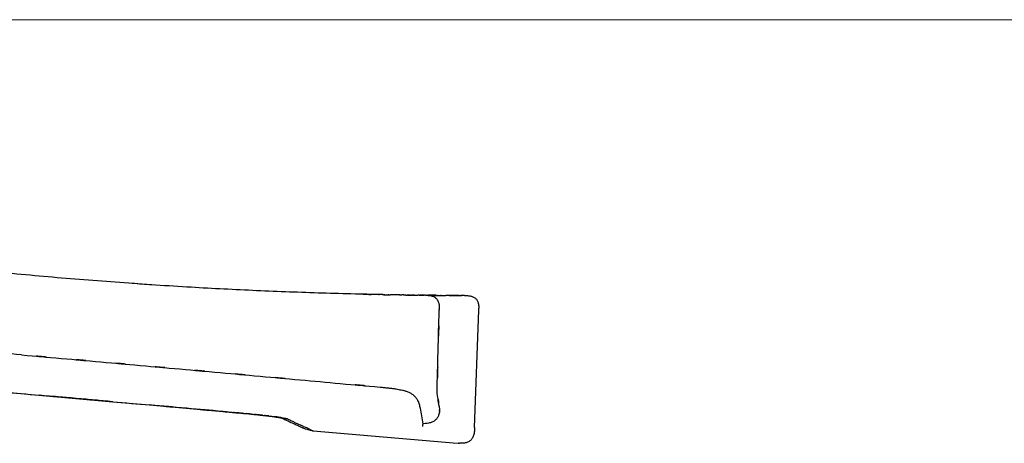
# Model space of a CAD drawing. Extents: x 38 to 22051, y -10933 to 184.
# Drawn here: x 4734 to 4786, y -9957 to -9934 of the extents above; entities that cross this region are included whole.
import ezdxf

# ---------------------------------------------------------------- set-up
doc = ezdxf.new("R2010")
doc.units = 0
doc.header["$LTSCALE"] = 2
doc.header["$MEASUREMENT"] = 0
doc.layers.add('at_Entity', color=7, linetype='CONTINUOUS')
doc.layers.add('KHDAUCAT', color=7, linetype='CONTINUOUS', lineweight=20)
doc.layers.add('KichThuoc', color=3, linetype='CONTINUOUS', lineweight=13)

# ---------------------------------------------------------------- blocks, each defined once
blk = doc.blocks.new('ttt')
at = {"layer": 'at_Entity', "color": 7, "lineweight": 30}
for p, q in [((-51581.88526245742, 26923.08613727256), (-51569.89780045742, 26924.09653187256)), ((-51583.59798505741, 26922.45643637256), (-51583.71370955741, 26922.40455987256)), ((-51583.48944345742, 26922.50751477256), (-51583.59798505741, 26922.45643637256)), ((-51583.38489235742, 26922.55141027256), (-51583.48944345742, 26922.50751477256)), ((-51583.29071655741, 26922.59690197256), (-51583.38489235742, 26922.55141027256)), ((-51583.20053125742, 26922.63760507256), (-51583.29071655741, 26922.59690197256)), ((-51583.11912505742, 26922.67511577256), (-51583.20053125742, 26922.63760507256)), ((-51583.04569985742, 26922.70863597256), (-51583.11912505742, 26922.67511577256)), ((-51582.97546705742, 26922.74055997256), (-51583.04569985742, 26922.70863597256)), ((-51582.91241715741, 26922.76929157256), (-51582.97546705742, 26922.74055997256)), ((-51582.85814635742, 26922.79243647256), (-51582.91241715741, 26922.76929157256)), ((-51582.81105845742, 26922.81637947256), (-51582.85814635742, 26922.79243647256)), ((-51582.76636485742, 26922.83713007256), (-51582.81105845742, 26922.81637947256)), ((-51582.73284465742, 26922.85229397256), (-51582.76636485742, 26922.83713007256)), ((-51582.70171875742, 26922.86506357256), (-51582.73284465742, 26922.85229397256)), ((-51582.68017005741, 26922.87543887256), (-51582.70171875742, 26922.86506357256)), ((-51582.66660235741, 26922.88102557256), (-51582.68017005741, 26922.87543887256)), ((-51582.65702515742, 26922.88421797256), (-51582.66660235741, 26922.88102557256)), ((-51572.77973955742, 26922.70225117256), (-51572.77973955742, 26922.71821317256)), ((-51572.77973955742, 26922.68150057256), (-51572.77973955742, 26922.70225117256)), ((-51568.45084515741, 26922.81318707256), (-51568.10925835742, 26913.05641457256)), ((-51588.25170615742, 26921.57932447256), (-51588.03542105742, 26921.59688267256)), ((-51588.03542105742, 26921.59688267256), (-51587.91490795741, 26921.60805607256)), ((-51587.91490795741, 26921.60805607256), (-51587.81354925741, 26921.61603707256)), ((-51587.81354925741, 26921.61603707256), (-51587.72655635742, 26921.62401807256)), ((-51587.72655635742, 26921.62401807256), (-51587.65392925742, 26921.63439337256)), ((-51587.65392925742, 26921.63439337256), (-51587.57411925742, 26921.63998007256)), ((-51587.57411925742, 26921.63998007256), (-51587.45679855742, 26921.65195157256)), ((-51587.45679855742, 26921.65195157256), (-51587.24929255742, 26921.67270217256)), ((-51587.24929255742, 26921.67270217256), (-51587.06014285742, 26921.68946227256)), ((-51587.06014285742, 26921.68946227256), (-51586.89653235742, 26921.70622237256)), ((-51586.89653235742, 26921.70622237256), (-51586.75526865742, 26921.71899197256)), ((-51586.75526865742, 26921.71899197256), (-51586.61959165742, 26921.73176157256)), ((-51586.61959165742, 26921.73176157256), (-51586.49029945741, 26921.74772357256)), ((-51586.49029945741, 26921.74772357256), (-51586.38095975741, 26921.75889697256)), ((-51586.38095975741, 26921.75889697256), (-51586.29316875742, 26921.76847417256)), ((-51586.29316875742, 26921.76847417256), (-51586.21096445742, 26921.77805137256)), ((-51586.21096445742, 26921.77805137256), (-51586.13354875742, 26921.78443617256)), ((-51586.13354875742, 26921.78443617256), (-51586.05932545742, 26921.79481147256)), ((-51586.05932545742, 26921.79481147256), (-51585.97552495742, 26921.80359057256)), ((-51585.97552495742, 26921.80359057256), (-51585.87815675742, 26921.81396587256)), ((-51585.87815675742, 26921.81396587256), (-51585.77280755741, 26921.82513927256)), ((-51585.77280755741, 26921.82513927256), (-51585.65548685742, 26921.84030317256)), ((-51585.65548685742, 26921.84030317256), (-51585.53976235742, 26921.85227467256)), ((-51585.53976235742, 26921.85227467256), (-51585.43122075742, 26921.86903477256)), ((-51585.43122075742, 26921.86903477256), (-51585.30192855741, 26921.88340057256)), ((-51585.30192855741, 26921.88340057256), (-51585.19657935742, 26921.89856447256)), ((-51585.19657935742, 26921.89856447256), (-51585.10799025741, 26921.90814167256)), ((-51585.10799025741, 26921.90814167256), (-51585.03217075742, 26921.91851697256)), ((-51585.03217075742, 26921.91851697256), (-51584.95395695742, 26921.93128657256)), ((-51584.95395695742, 26921.93128657256), (-51584.87733935742, 26921.94245997256)), ((-51584.87733935742, 26921.94245997256), (-51584.80072175742, 26921.95522957256)), ((-51584.80072175742, 26921.95522957256), (-51584.73128705742, 26921.96720107256)), ((-51584.73128705742, 26921.96720107256), (-51584.67621815742, 26921.97677827256)), ((-51584.67621815742, 26921.97677827256), (-51584.62833215742, 26921.98316307256)), ((-51584.55331075742, 26922.02067377256), (-51584.63870745742, 26921.98076877256)), ((-51584.62833215742, 26921.98316307256), (-51584.60279295742, 26921.98715357256)), ((-51584.60279295742, 26921.98715357256), (-51584.57964805742, 26921.99034597256)), ((-51584.57964805742, 26921.99034597256), (-51584.56049365742, 26921.99513457256)), ((-51584.56049365742, 26921.99513457256), (-51584.55011835742, 26921.99752887256)), ((-51584.39528695741, 26922.09330087256), (-51584.55331075742, 26922.02067377256)), ((-51584.55011835742, 26921.99752887256), (-51584.54373355742, 26921.99992317256)), ((-51584.54373355742, 26921.99992317256), (-51584.53894495741, 26921.99992317256)), ((-51584.24763845742, 26922.16034127256), (-51584.39528695741, 26922.09330087256)), ((-51584.10477855742, 26922.22498737256), (-51584.24763845742, 26922.16034127256)), ((-51583.96590915741, 26922.28883537256), (-51584.10477855742, 26922.22498737256)), ((-51583.83581885742, 26922.34709667256), (-51583.96590915741, 26922.28883537256)), ((-51583.71370955741, 26922.40455987256), (-51583.83581885742, 26922.34709667256)), ((-51598.56555245742, 26920.65911517256), (-51595.49845415742, 26920.93286347256)), ((-51595.49845415742, 26920.93286347256), (-51592.44492355741, 26921.20262127256)), ((-51592.44492355741, 26921.20262127256), (-51589.39378725742, 26921.47557147256)), ((-51589.40097015742, 26921.47237907256), (-51589.21421475742, 26921.48754297256)), ((-51589.21421475742, 26921.48754297256), (-51589.02586315742, 26921.50669737256)), ((-51589.02586315742, 26921.50669737256), (-51588.83990585741, 26921.52505367256)), ((-51588.83990585741, 26921.52505367256), (-51588.66272765741, 26921.53941947256)), ((-51588.66272765741, 26921.53941947256), (-51588.49592475742, 26921.55617957256)), ((-51588.49592475742, 26921.55617957256), (-51588.25170615742, 26921.57932447256)), ((-51607.12038635742, 26919.90411257256), (-51604.71172055742, 26920.11800337256)), ((-51604.71172055742, 26920.11800337256), (-51601.63743935742, 26920.38776117256)), ((-51601.63743935742, 26920.38776117256), (-51598.56555245742, 26920.65911517256)), ((-51573.89628145742, 26911.79382037256), (-51573.95374465742, 26911.79382037256)), ((-51573.63610085742, 26911.79701277256), (-51573.70633365742, 26911.79701277256)), ((-51572.97687025741, 26911.80658997256), (-51573.01438095741, 26911.80658997256)), ((-51572.94255195741, 26911.80658997256), (-51572.97687025741, 26911.80658997256)), ((-51572.90663745742, 26911.80658997256), (-51572.94255195741, 26911.80658997256)), ((-51572.87710775742, 26911.80658997256), (-51572.90663745742, 26911.80658997256)), ((-51572.84837615742, 26911.80658997256), (-51572.87710775742, 26911.80658997256)), ((-51572.81884645742, 26911.80658997256), (-51572.84837615742, 26911.80658997256)), ((-51572.79091295742, 26911.80658997256), (-51572.81884645742, 26911.80658997256)), ((-51572.76537375741, 26911.80658997256), (-51572.79091295742, 26911.80658997256)), ((-51572.74222885742, 26911.80658997256), (-51572.76537375741, 26911.80658997256)), ((-51572.71828585742, 26911.80658997256), (-51572.74222885742, 26911.80658997256)), ((-51572.69833335742, 26911.80658997256), (-51572.71828585742, 26911.80658997256)), ((-51572.64246635741, 26911.80978237256), (-51572.65603405742, 26911.80978237256)), ((-51572.62810055741, 26911.80978237256), (-51572.64246635741, 26911.80978237256)), ((-51572.61054235742, 26911.80978237256), (-51572.62810055741, 26911.80978237256)), ((-51572.59138795741, 26911.80978237256), (-51572.61054235742, 26911.80978237256)), ((-51572.56425255741, 26911.80978237256), (-51572.59138795741, 26911.80978237256)), ((-51571.12926875742, 26911.82255197256), (-51571.13724975742, 26911.82255197256)), ((-51570.93213805742, 26911.82255197256), (-51570.84753945742, 26911.82255197256)), ((-51570.36149655742, 26911.82654247256), (-51570.29285995742, 26911.82654247256)), ((-51570.11727795742, 26911.82654247256), (-51570.33196685742, 26911.82654247256)), ((-51570.29285995742, 26911.82654247256), (-51570.25056065741, 26911.82654247256)), ((-51570.25056065741, 26911.82654247256), (-51570.23619485742, 26911.82654247256)), ((-51570.23619485742, 26911.82654247256), (-51570.22821385742, 26911.82654247256)), ((-51570.22821385742, 26911.82654247256), (-51570.06380525742, 26911.82654247256)), ((-51570.08695015742, 26911.82654247256), (-51570.11727795742, 26911.82654247256)), ((-51569.92733015741, 26911.82654247256), (-51570.08695015742, 26911.82654247256)), ((-51570.06380525742, 26911.82654247256), (-51569.93451305741, 26911.82654247256)), ((-51569.75653675741, 26911.82893677256), (-51569.71184315742, 26911.82893677256)), ((-51569.71184315742, 26911.82893677256), (-51569.69747735742, 26911.82893677256)), ((-51569.51630865742, 26911.82893677256), (-51569.61527305742, 26911.82893677256)), ((-51569.49954855742, 26911.82893677256), (-51569.51630865742, 26911.82893677256)), ((-51569.40856515741, 26911.82893677256), (-51569.49954855742, 26911.82893677256)), ((-51569.34471715742, 26911.82893677256), (-51569.40856515741, 26911.82893677256)), ((-51569.30321595742, 26911.82893677256), (-51569.34471715742, 26911.82893677256)), ((-51569.29363875742, 26911.82893677256), (-51569.30321595742, 26911.82893677256))]:
    blk.add_line(p, q, dxfattribs=at)
at = {"layer": 'at_Entity', "color": 7}
for centre, radius, start, end in [((-51569.57604480859, 26922.15449121434), 1.961130830458231, 87.88100543805476, 93.71319147671423), ((-51569.53509845878, 26922.61866580803), 1.495545470065013, 81.23384226349692, 88.79101057108521), ((-51569.4717140296, 26922.9550254959), 1.152824774524277, 74.4889890995341, 81.79931206130473), ((-51569.44349749498, 26923.01403079556), 1.088470616687654, 67.69833466362984, 75.08983547557868), ((-51569.34661454379, 26923.25777657198), 0.8262721987196838, 57.93405736773185, 67.50000981658005), ((-51569.39815160479, 26923.18356226453), 0.916409125513602, 49.23588796397988, 57.66673304085366), ((-51569.220308881, 26923.39147693769), 0.6430714666588296, 37.04495071148505, 49.14159712340602), ((-51569.4093774809, 26923.2210638018), 0.8968370664851474, 29.59631782774022, 38.45780718626803), ((-51569.23664663815, 26923.29637965085), 0.7096926883492602, 19.82305743702033, 31.19677860034512), ((-51570.14697451501, 26922.92005967976), 1.694927578027856, 16.3796552158435, 21.35556025809536), ((-51569.75664616028, 26923.04307882739), 1.285539856451977, 7.171250327174604, 16.02539884482362), ((-51592.02858264207, 26941.31985183293), 20.7987376864017, 294.4106033171568, 295.2309079655769), ((-51585.98560964393, 26929.05441287873), 7.131165659813713, 293.3174358409286, 295.4843864385986), ((-51554.09081727018, 26859.94106472578), 68.9874663131681, 114.4982740334498, 114.6990538685668), ((-51581.70573906244, 26920.79873227283), 2.293852969671176, 94.48757055303724, 116.2958664373135), ((-51587.29557480814, 26933.0370617036), 11.29722461247754, 294.0166824385923, 295.096365582627), ((-51576.432864209, 26909.53934249334), 14.58923161593161, 113.8623284226041, 114.5891943926668), ((-51582.97933075474, 26924.86479493242), 2.07153403407883, 292.1784241289827, 295.7068031876014), ((-51583.5456593655, 26926.18990374413), 3.511611820632563, 294.6542027170304, 296.2851128010877), ((-51582.06422410955, 26923.26290604362), 0.2337265030352858, 288.3864309604959, 300.5855839244938), ((-51582.18580228854, 26923.67843502899), 0.6624169135962982, 291.3087860695716, 294.3730531452187), ((-51582.17205053591, 26923.60463153386), 0.5896734480903733, 296.1149364005439, 298.4046640711048), ((-51905.62030225579, 26979.45227806501), 337.6883749106743, 350.0655399076699, 350.2887664491253), ((-51573.76173347521, 26922.57534184145), 0.9881964998885685, 4.816482896388435, 6.170015139959863), ((-51582.50322782624, 26922.41297287982), 9.72898798835084, 1.012824251209766, 1.44514016049069), ((-51574.78475239375, 26922.4282702584), 2.014920365190144, 1.753836482551072, 4.460613467631742), ((-51572.89847055038, 26918.35388828515), 4.138096368160495, 85.55588588663893, 88.22315287439181), ((-51572.80623111463, 26919.3960070707), 3.091823268895663, 82.28258306870143, 85.7636430222427), ((-51572.77076541902, 26919.80337663889), 2.683398398131633, 77.77918469650551, 81.86490957329859), ((-51572.82504704683, 26920.08846885946), 2.418671050848143, 71.77253510996707, 75.09231041967585), ((-51569.831953352, 26922.95975816351), 1.371264240895047, 1.946944013989662, 10.23287120175033), ((-51571.80488812434, 26922.72410646588), 3.3549936658716, 1.521370855322235, 4.825736304645662), ((-51588.16059752447, 26923.15772221822), 1.566133353111638, 272.8582809978731, 276.0206721279), ((-51587.50628355431, 26916.68495008897), 4.939536886582154, 94.32729359504418, 95.69348915816097), ((-51587.95818560493, 26922.95221824342), 1.34382682954166, 273.3777276781911, 277.9634640756094), ((-51587.40333432614, 26917.77784812065), 3.860792012823288, 94.12586996900521, 95.47932585279767), ((-51587.95199271836, 26924.71159340557), 3.095240709293417, 275.0211990972556, 276.5515532593467), ((-51587.9934130796, 26926.19627928007), 4.576009798467735, 274.9457398584878, 276.6043626922072), ((-51586.44503903911, 26910.57539543649), 11.12246044646565, 94.50546935466757, 95.27265030366983), ((-51586.83004666823, 26917.2147116889), 4.475145690468818, 94.3910330813862, 96.26909167788952), ((-51586.7665139012, 26917.81068701282), 3.887546433833085, 93.90689559319206, 95.99747122193563), ((-51587.87087359479, 26930.02919601575), 8.380890196441229, 275.7479338366752, 276.6824500418041), ((-51587.09869448125, 26924.69672812915), 2.998430677639238, 273.8826132906559, 276.3750590763628), ((-51586.45754966277, 26919.57447679182), 2.16336781186869, 94.29564068228149, 98.18754766361293), ((-51583.16526166721, 26891.15823547303), 30.76792119591606, 96.115804810845, 96.4461896592153), ((-51584.2677413036, 26901.71920907047), 20.14940338007328, 95.71214492932762, 96.19810737384938), ((-51580.87050594285, 26874.83367901529), 47.24533863844353, 96.36467061690347, 96.56647206895673), ((-51586.59958640458, 26927.49400554708), 5.727226157337428, 274.924291143713, 276.5442557342562), ((-51584.85510326974, 26912.6789359717), 9.189909353850418, 95.85102617671974, 96.82254046686742), ((-51584.39948629827, 26910.92166432195), 10.98798637512068, 96.13239559937175, 97.28044688653863), ((-51587.06945965566, 26934.29038473468), 12.53305525903515, 276.8560943944563, 277.8091901767451), ((-51587.19899618957, 26937.88484824561), 16.11580730610669, 276.5289570152599, 277.2089283379186), ((-51583.90718331749, 26912.69495522814), 9.288284762573355, 96.76336101240615, 97.85521033174747), ((-51584.3122960922, 26917.73322657551), 4.241329861693737, 97.19966322291305, 99.3450729978772), ((-51579.91386142273, 26889.49269477477), 32.82056814787672, 98.38547417042781, 98.63906780223829), ((-51584.21242728912, 26919.31143681724), 2.69594080458073, 97.75889319161867, 100.4248541474418), ((-51584.89231068762, 26924.22003568765), 2.258978605596973, 278.0372550408726, 280.8495902074477), ((-51577.27181006625, 26899.47923192645), 23.66625291714541, 107.6508609909822, 107.9459691665333), ((-51584.52215519822, 26922.46594453663), 0.467631899104989, 276.7586320623446, 283.821306399079), ((-51583.84493254336, 26919.63978859956), 2.466972593042943, 99.45102647781688, 104.1492292018085), ((-51584.4632429074, 26922.50955255523), 0.5006780045997662, 276.0553539925048, 282.1546999274478), ((-51584.46250516464, 26922.71844022942), 0.7061159898777593, 278.5262976305868, 282.5529583015278), ((-51584.39396171176, 26922.51103777332), 0.4890264144385088, 279.9945993960838, 285.168948746336), ((-51584.30583990108, 26922.32330767865), 0.2875255903881727, 277.9787644609057, 283.2855587532939), ((-51583.65230977539, 26917.98521642529), 4.130969471726171, 95.62135491881276, 98.31823753713799), ((-51584.20853653495, 26921.9642855082), 0.08511664360079785, 95.88524101332911, 111.5669686124406), ((-51584.23445011699, 26922.2292530417), 0.1809263933862907, 275.4438457962063, 282.8460342525589), ((-51584.1640071689, 26921.98275126483), 0.07649544248741522, 97.62559372569498, 113.3539031139262), ((-51584.28178901885, 26922.5146882555), 0.4689325451489959, 283.2823224263702, 285.1502857311841), ((-51584.28473895961, 26922.48065674186), 0.4369403996512731, 286.6874199465292, 290.9590904998931), ((-51584.14662198451, 26922.2006930002), 0.1287447519413273, 278.0014651490196, 291.2101037583496), ((-51584.02888784706, 26921.89605145761), 0.1971743026400803, 102.9199064992128, 111.0776333821424), ((-51584.02540114826, 26922.00917614443), 0.09191640378128159, 110.0006188120436, 121.1407630674933), ((-51572.66604390385, 26897.50712810443), 27.09823904753211, 114.1010362992463, 114.8563048735027), ((-51571.018635837, 26894.85350072116), 30.19585988176476, 114.2749822009633, 114.8983831721663), ((-51572.46806840085, 26921.18973772191), 1.261273373269889, 65.26932721671452, 71.5271061856234), ((-51572.78837406842, 26920.68411618173), 1.856160174502923, 58.75698587860649, 62.81860212797324), ((-51572.33934986289, 26921.46517594565), 0.9555959021826543, 49.86936732310318, 57.48456042418029), ((-51572.42828630445, 26921.40335618439), 1.060729529787421, 41.39449389714926, 48.34904668153628), ((-51572.53068190737, 26921.35964819872), 1.166466357595544, 33.48209771678384, 39.67914577450043), ((-51572.32300855709, 26921.51268785412), 0.9089007156195967, 24.45560955880114, 32.65775347111197), ((-51572.82219987693, 26921.29326452424), 1.454416967470817, 19.2011973396742, 24.18288031627344), ((-51572.67027311256, 26921.34893103584), 1.292991966442891, 11.30678283960183, 19.08583241417089), ((-51573.21915184165, 26921.21149435151), 1.858875581108435, 6.925153496423757, 12.14396049811232), ((-51679.16428331879, 27846.75530463058), 929.5963934967492, 274.975345780499, 275.1645862362553), ((-51587.3267868835, 26899.56777635163), 22.00432095814644, 94.62866399572135, 95.36921148249971), ((-51590.77896919244, 26941.26022441029), 19.83041926557561, 274.8495329490231, 275.6973603960101), ((-51590.45242877994, 26941.97684579762), 20.51475518441687, 274.5910901182059, 275.405394579375), ((-51588.42205316442, 26920.78332410175), 0.7763579839759921, 92.62377298344732, 97.24275354416791), ((-51588.52060045872, 26922.6828230633), 1.125063033051757, 273.2088439387134, 278.3184931256587), ((-51588.44248797405, 26923.27490613015), 1.708189103566817, 272.841515212138, 276.0591606366205), ((-51587.99957195167, 26919.26881250248), 2.321499224528316, 94.21730216714997, 96.49300068257195), ((-51574.24856000015, 26921.1825292481), 1.219031035569766, 336.6704488884158, 344.9821130081987), ((-51574.37626575911, 26921.29199084423), 1.372670015302585, 341.9492737261465, 349.0397573838756), ((-51575.0264522352, 26921.51718121965), 2.056010055114164, 346.3226582574317, 350.9518134441501), ((-51540.82467324312, 26924.37730774559), 30.69043615453781, 185.500238502126, 185.814545692421), ((-51568.77366413618, 26921.08341755531), 2.590754122192971, 174.6738521829919, 175.9124770427609), ((-51570.95891834454, 26921.30145273894), 0.3952992908727704, 169.7474780667464, 176.7396110136493), ((-51570.95459936872, 26921.31363788318), 0.3970643999452194, 166.3906305281009, 171.5863305319153), ((-51571.21941493702, 26921.39778749563), 0.1213893590701767, 159.5078697730485, 175.6607710485739), ((-51699.92147105128, 27984.27221952609), 1068.406802738174, 274.9505627255551, 275.115425898444), ((-51574.14664054726, 26920.62177556624), 0.7686939048116644, 295.8249609272648, 305.4670259446792), ((-51574.28606496867, 26920.93791918181), 1.109157283859855, 301.8543495947306, 308.1937433652516), ((-51574.32765232836, 26921.04113257051), 1.216568093021329, 306.7271623963539, 312.1242362696772), ((-51574.41128777825, 26921.13628184265), 1.34358455214982, 312.0479443241554, 316.7425852030725), ((-51551.44755069812, 26901.25369286037), 29.03185098285462, 138.9517029455026, 139.2228484252321), ((-51574.84648298375, 26921.42018238288), 1.864328277637817, 323.7888634625217, 327.7894167626067), ((-51574.43110355511, 26921.19295999031), 1.391381585048075, 326.5884719069142, 331.8376968344289), ((-51574.30720684963, 26921.14916788902), 1.261233901823092, 330.9354757791006, 339.1189617098901), ((-51667.07526394149, 27858.87096770885), 943.7848459296127, 275.1130391163678, 275.315927812462), ((-51578.18243879574, 26940.54032906696), 21.1768718906418, 275.0623408515097, 275.9999944234481), ((-51576.71106672428, 26928.94437920801), 9.493511271865382, 274.4836526063237, 276.539917935008), ((-51581.28751795366, 26968.95256461458), 49.76304931481678, 276.5283199777548, 276.914142514597), ((-51576.44068152194, 26928.39237157671), 8.914414482358815, 277.3712399189146, 279.4512361742557), ((-51577.02882221365, 26931.62305867804), 12.19742802953129, 279.6844679582194, 280.6904323163973), ((-51575.47195740091, 26923.43843745676), 3.865645675933328, 280.5188570554506, 283.653819539733), ((-51575.29155835613, 26923.14489965699), 3.539975670035295, 281.9373770102713, 285.2810032694003), ((-51570.18369644135, 26905.33523673407), 14.98733695533191, 105.5960995224405, 106.1736212799196), ((-51575.2976380206, 26923.20635866683), 3.604932034894158, 289.8508869428908, 292.176097909647), ((-51574.90479124596, 26922.05071610854), 2.386821503305691, 293.9142197887306, 297.2647027719145), ((-51502.37013266514, 25725.62293457775), 1195.653193363862, 94.97916734758878, 95.14061910098803), ((-51572.81345448262, 26912.7976498985), 1.418011543159815, 348.8758520065365, 355.8762666604995), ((-51573.48525645281, 26912.85977023609), 2.092657811572466, 355.5025442883878, 0.2926084592357603), ((-51569.20700042219, 26912.77479732482), 1.096158952079525, 347.6820715739046, 356.6116294309103), ((-51570.94051469871, 26912.93491145352), 2.836732898358675, 355.4524443361952, 359.0045894447451), ((-51553.76359259571, 26913.47098626009), 14.351838132194, 181.6553213637075, 182.3375343310668), ((-51575.99078935319, 26912.99190354588), 1.230270664280069, 268.2657710695314, 274.1040974532462), ((-51576.1053473353, 26929.75189968052), 17.99049446345187, 270.5411879700569, 271.5478539684435), ((-51575.89497426557, 26915.45376979949), 3.689487239026661, 269.8799540622859, 271.6897332315247), ((-51575.77944405778, 26914.78701169555), 3.02112239637702, 269.8722160685112, 271.8553643955076), ((-51575.57691394317, 26913.98331819517), 2.21425084209216, 269.830494784691, 272.1853020477494), ((-51575.35672340037, 26910.18330289485), 1.588708103980448, 89.22556784986571, 91.96006458753934), ((-51575.22431155128, 26908.99605328766), 2.777735412399442, 90.21417341488987, 92.28911357194391), ((-51575.13262572301, 26908.54384030008), 3.231635064801583, 89.88525047989812, 91.80995432544897), ((-51574.99473801884, 26905.859675376), 5.917348863973583, 90.26784385230592, 91.2725805332173), ((-51574.94355091926, 26908.92687845603), 2.851173735634267, 89.53160937709046, 91.58467065046128), ((-51574.84045578439, 26910.07272097609), 1.706909612881489, 89.43663494947363, 92.67906971477827), ((-51574.71635704685, 26909.2084685121), 2.573317409783811, 90.27480578077532, 92.39021968031078), ((-51574.69572038918, 26919.70110198572), 7.917977290453951, 270.4312924769998, 271.2918791101615), ((-51574.36065211779, 26904.49963609589), 7.286697940808041, 90.3084894581115, 91.23100076961583), ((-51574.16944190192, 26908.5611125216), 3.22944839903826, 90.19449980606176, 92.13492311604635), ((-51574.16372864624, 26913.70774338075), 1.917289036315105, 269.5016199320298, 272.5313201382448), ((-51573.97293180264, 26916.27517214746), 4.481357296534142, 269.8983848003656, 271.5312073040359), ((-51573.79571520853, 26908.63208897506), 3.163329181360795, 89.97119114132107, 91.82181182394392), ((-51573.84379028317, 26915.60641654407), 3.811006224932909, 269.8587774524987, 271.6588416904532), ((-51574.04832663316, 26933.39555023031), 21.6014371294239, 270.6742625250396, 270.9071563046289), ((-51573.68860439058, 26915.34966783035), 3.553134259477774, 269.2764854557761, 271.116920416616), ((-51573.60020081843, 26909.88401165737), 1.913234872011392, 89.33029441333838, 91.07510617068547), ((-51573.5225485449, 26905.92014189695), 5.87767005652225, 89.93992586973242, 90.9435776304278), ((-51573.49807994181, 26910.89267345466), 0.9053765789526641, 88.986511506811, 91.56255065131013), ((-51573.50911806839, 26916.77869516841), 4.980888204436032, 269.9164038493483, 271.0273171151832), ((-51573.57357904239, 26919.48217173903), 7.684619299830162, 271.1464549633098, 272.1408255947267), ((-51573.23786157421, 26913.10012005367), 1.298195516993967, 267.8504620862086, 273.2062465079613), ((-51573.09733292886, 26910.09398108095), 1.710361234856696, 88.55746762673918, 92.27428832651174), ((-51573.47363762546, 26918.85033552516), 7.059052988153359, 273.4055674024503, 273.7304470195784), ((-51573.00222841161, 26929.79602634611), 17.9894586497418, 269.9333395481349, 271.0848935002389), ((-51572.74738844924, 26912.3196929498), 0.5150545590229277, 275.4611574889504, 277.7952227439474), ((-51572.51475435632, 26914.39641200224), 2.586804660930108, 269.5400202882024, 272.5990162221295), ((-51575.18850190289, 27316.7906163327), 404.9889257607961, 270.3753385623712, 270.5731671559274), ((-51572.53945474382, 26914.63505409492), 2.826294956789166, 272.8798475470385, 276.4033854852474), ((-51571.85879515671, 26848.08319941342), 63.72973658590698, 90.08963514284753, 90.38525376420225), ((-51572.36906499747, 26913.06216945034), 1.243732451887549, 276.6840076380481, 284.5137104680576), ((-51572.2630123993, 26912.76369927865), 0.9286483344962111, 282.7933549290952, 290.652388729519), ((-51571.67421724476, 26899.21919237584), 12.59618959087717, 89.9280939006519, 91.29319068929362), ((-51573.4028071726, 26915.39119798699), 3.793067248041861, 292.7656161541863, 294.6508852881521), ((-51572.27286493355, 26912.73110935775), 0.9074809447439441, 299.8615258493062, 307.5399083454423), ((-51571.98033815066, 26912.39636583107), 0.4631105352079268, 304.0775285714486, 318.6633675142976), ((-51572.08380016293, 26912.53696945897), 0.6347809259491388, 315.2985194989531, 325.901910125659), ((-51571.95521093533, 26912.4679912241), 0.489489547052248, 324.152088035, 338.2710841075497), ((-51572.11213457413, 26912.59657303368), 0.6855480318227567, 333.131816555864, 343.5255929698604), ((-51572.11250491987, 26912.63553287417), 0.6989402082611131, 340.4686737521276, 350.8290122824779), ((-51571.06056747987, 26916.69800032654), 4.876668464451562, 268.9957754589511, 271.5089468623381), ((-51571.01216118321, 26921.04814551713), 9.226810158507401, 269.2727456816897, 271.0966088680942), ((-51570.67476350864, 26904.15172771853), 7.672020508321083, 89.22200879293895, 91.20092269996645), ((-51571.56318263222, 26945.73181509652), 33.92359565272269, 271.6928441946591, 271.8587729677292), ((-51570.42235936769, 26912.91448775619), 1.089172536853248, 267.8683062064157, 273.2019604934549), ((-51569.86987088222, 26909.75905287085), 2.068195106035422, 88.87204298403509, 91.7908277008707), ((-51569.9967826721, 26919.95249076446), 8.127391312877624, 271.1817130028219, 271.6939772769528), ((-51569.7008839529, 26915.43328731325), 3.605086140192673, 269.0900362288673, 271.3606454064519), ((-51569.26342725717, 26917.14776686925), 5.319014520055569, 269.6745637385784, 271.5230854921069), ((-51569.24630423279, 26914.53094911983), 2.702915289919292, 272.6345563875408, 276.3358306619607), ((-51569.06334195321, 26912.99089605367), 1.152257416692284, 275.7442962607489, 284.4102048462295), ((-51569.0276096962, 26912.95021152814), 1.104902292213863, 283.140275950483, 289.7839775645965), ((-51569.0090217632, 26912.86745524902), 1.021266582102744, 290.3743560477977, 297.3162834850923), ((-51568.99303998855, 26912.8055480548), 0.958966796878288, 298.1650028354299, 305.433142844576), ((-51568.77336204897, 26912.49912322912), 0.5812935816632798, 305.3009929319911, 317.0806984179827), ((-51568.72220485064, 26912.48257248527), 0.5329218140030019, 314.6368973086924, 327.2864664879014), ((-51568.93321361965, 26912.64008896059), 0.7962405420760238, 325.9550975459439, 334.5823848983568), ((-51569.2533939414, 26912.76600235578), 1.140247896401245, 335.7736465775287, 342.0622341817589), ((-51569.27041120939, 26912.7685719595), 1.157469821889763, 342.2006522951966, 348.6528488153366), ((-51555.01737079316, 26319.72913735886), 592.5866227611539, 93.89850575426459, 94.05839529821564), ((-51565.34333564152, 26455.3439828193), 456.5859527037591, 93.39608477395029, 93.77068473226873), ((-51567.97791832394, 26495.52288762731), 416.3214130191997, 92.9852640741987, 93.3617019897373), ((-51568.65637808001, 26505.61520238869), 406.2073820091434, 92.5783810475528, 92.96383281080686), ((-51566.53214164451, 26462.94038816509), 448.9355310442571, 92.25552450515643, 92.60420165161217), ((-51565.10897822172, 26402.45050523579), 509.4350576455866, 91.84108934344219, 92.14771291933485), ((-51571.81609098776, 26624.74010354745), 287.0439995714481, 91.38409153362387, 91.92851053311345), ((-51576.55969742002, 26871.83154201838), 39.90888463791531, 91.0310550047788, 91.9881445337717), ((-51576.82758879764, 26899.16735773703), 12.574469844668, 90.50237832987094, 92.05194297369982), ((-51576.32709545673, 26891.43819789262), 20.31164531160583, 90.76829754320862, 91.72302896333237), ((-51565.63799844048, 26474.0848394159), 437.8767964859451, 95.06704501644278, 95.4590571013629), ((-51577.27678228651, 26608.12419282731), 303.3338108561982, 94.54828789035096, 95.11336804009149), ((-51568.27555318264, 26500.74291071505), 411.0912584774812, 94.1953810179297, 94.6120696312466), ((-51568.10913446969, 26499.58311027608), 412.2602606316866, 93.7914625157348, 94.2066556582579)]:
    blk.add_arc(centre, radius, start, end, dxfattribs=at)
for points, knots in [([(-51569.86188595742, 26924.09972427256), (-51569.80280117714, 26924.10377543099), (-51569.72543013071, 26924.10908028241), (-51569.83719887391, 26924.10237894811), (-51569.76101170605, 26924.10767076006), (-51569.70306405742, 26924.11169577256)], [0, 0, 0, 0, 0.09515007548014189, 0.1245897598240119, 0.2181478198928514, 0.2181478198928514, 0.2181478198928514, 0.2181478198928514]), ([(-51582.19731955742, 26922.94646977256), (-51582.24619066949, 26922.92431728268), (-51582.31186069871, 26922.89455040795), (-51582.20990512896, 26922.93748894929), (-51582.28075804464, 26922.90540416), (-51582.33459275741, 26922.88102557256)], [0, 0, 0, 0, 0.08719128030957257, 0.1171537595961288, 0.2119630286842269, 0.2119630286842269, 0.2119630286842269, 0.2119630286842269]), ([(-51581.88526245742, 26923.08613727256), (-51581.88663489161, 26923.08572104808), (-51581.88906791806, 26923.08498344971), (-51581.88501027068, 26923.08923722681), (-51581.88890295839, 26923.0874174352), (-51581.89164725742, 26923.08613727256)], [0, 0, 0, 0, 0.002732916572777206, 0.004846645414806854, 0.009888305430125468, 0.009888305430125468, 0.009888305430125468, 0.009888305430125468]), ([(-51572.77973955742, 26922.71821317256), (-51572.77883608556, 26922.7210929238), (-51572.77759445376, 26922.72503918476), (-51572.77954897915, 26922.7193953549), (-51572.77966001632, 26922.72292666676), (-51572.77973955742, 26922.72539607256)], [0, 0, 0, 0, 0.004899501657554293, 0.006708802232491613, 0.01092663686076002, 0.01092663686076002, 0.01092663686076002, 0.01092663686076002]), ([(-51588.08250895742, 26921.59369027256), (-51588.11457207953, 26921.59064413411), (-51588.15639237819, 26921.58667127928), (-51588.09564472223, 26921.59114769756), (-51588.13785851957, 26921.58717008253), (-51588.17029995742, 26921.58411307256)], [0, 0, 0, 0, 0.05175639218828616, 0.06749788456007165, 0.1197835541799514, 0.1197835541799514, 0.1197835541799514, 0.1197835541799514]), ([(-51592.43295205742, 26921.20262127256), (-51593.5563640234, 26921.102532267), (-51595.03110457747, 26920.97114206041), (-51592.88362250756, 26921.16497497875), (-51594.35994770165, 26921.03324206531), (-51595.48488645742, 26920.93286347256)], [0, 0, 0, 0, 1.814566045362603, 2.382033188341948, 4.198766197902915, 4.198766197902915, 4.198766197902915, 4.198766197902915]), ([(-51589.38580625741, 26921.47557147256), (-51590.50836060097, 26921.37504536295), (-51591.98187971368, 26921.24308993305), (-51589.83689857823, 26921.43455126443), (-51591.31041032279, 26921.30290853533), (-51592.43295205742, 26921.20262127256)], [0, 0, 0, 0, 1.813128391242758, 2.379991500308548, 4.193072451814301, 4.193072451814301, 4.193072451814301, 4.193072451814301]), ([(-51571.35752535742, 26921.26806547256), (-51571.43903591186, 26920.79103628873), (-51571.54608208705, 26920.16456333012), (-51571.39121333166, 26921.07783350617), (-51571.49892901928, 26920.45015471806), (-51571.58099335742, 26919.97195107256)], [0, 0, 0, 0, 0.7787155750000061, 1.022663203803889, 1.803132179741072, 1.803132179741072, 1.803132179741072, 1.803132179741072]), ([(-51601.59913055741, 26920.38776117256), (-51602.72565735291, 26920.28814121558), (-51604.20473252751, 26920.1573450151), (-51602.05041637635, 26920.35060929331), (-51603.5314489437, 26920.22040107968), (-51604.65984405742, 26920.12119577256)], [0, 0, 0, 0, 1.819587198783262, 2.389021452250861, 4.211166007463805, 4.211166007463805, 4.211166007463805, 4.211166007463805]), ([(-51598.54320565742, 26920.66150947256), (-51599.66793015159, 26920.56139565236), (-51601.14516932855, 26920.42990385717), (-51598.99177568679, 26920.61895210181), (-51600.47176842107, 26920.48772298296), (-51601.59913055741, 26920.38776117256)], [0, 0, 0, 0, 1.816987848655145, 2.386465385625028, 4.207115655566545, 4.207115655566545, 4.207115655566545, 4.207115655566545]), ([(-51571.58099335742, 26919.97195107256), (-51571.54780770314, 26918.69579758833), (-51571.50423728704, 26917.02029817919), (-51571.56706781577, 26919.45986181785), (-51571.52287311335, 26917.78435803839), (-51571.48921185742, 26916.50819707256)], [0, 0, 0, 0, 2.053816328669145, 2.696507310487959, 4.750351681298547, 4.750351681298547, 4.750351681298547, 4.750351681298547]), ([(-51579.63621665742, 26919.14591757256), (-51578.41274679175, 26919.2573054502), (-51576.80717619941, 26919.4034807894), (-51579.14355980224, 26919.1870695282), (-51577.5375874852, 26919.33356527347), (-51576.31372635742, 26919.44520507256)], [0, 0, 0, 0, 1.976282595759266, 2.593485061039467, 4.570345535903025, 4.570345535903025, 4.570345535903025, 4.570345535903025]), ([(-51574.21312715742, 26919.77082987256), (-51574.16169063294, 26919.78749674454), (-51574.09404617887, 26919.80941550213), (-51574.19254063597, 26919.77693784298), (-51574.12489618189, 26919.79885660058), (-51574.07345965742, 26919.81552347256)], [0, 0, 0, 0, 0.08702890918161327, 0.1144437399487108, 0.2014726491233979, 0.2014726491233979, 0.2014726491233979, 0.2014726491233979]), ([(-51589.63561155742, 26918.23847787256), (-51588.4048890918, 26918.34906853454), (-51586.78993482715, 26918.49418562767), (-51589.1389865871, 26918.28183334283), (-51587.52559475633, 26918.42754592714), (-51586.29636115742, 26918.53856347256)], [0, 0, 0, 0, 1.987630883380708, 2.608161140971898, 4.593767666868089, 4.593767666868089, 4.593767666868089, 4.593767666868089]), ([(-51586.29636115742, 26918.53856347256), (-51585.06885482991, 26918.64979835315), (-51583.45720032915, 26918.79584418715), (-51585.8041667846, 26918.58539747874), (-51584.19214027137, 26918.73051239486), (-51582.96429365742, 26918.84104337256)], [0, 0, 0, 0, 1.982972796591097, 2.603535743428965, 4.586894452078742, 4.586894452078742, 4.586894452078742, 4.586894452078742]), ([(-51599.55759075742, 26917.35019257256), (-51598.34445033091, 26917.45787538957), (-51596.75267908766, 26917.59916686823), (-51599.06738362067, 26917.39420083604), (-51597.47835067287, 26917.53637950474), (-51596.26782255742, 26917.64469147256)], [0, 0, 0, 0, 1.958942207548362, 2.570335215780957, 4.52570977450755, 4.52570977450755, 4.52570977450755, 4.52570977450755]), ([(-51596.26782255742, 26917.64469147256), (-51595.0553037409, 26917.75338485384), (-51593.46477216572, 26917.89596429768), (-51595.77724057715, 26917.68801792145), (-51594.18868040468, 26917.83056026202), (-51592.97805435742, 26917.93919037256)], [0, 0, 0, 0, 1.957992572188039, 2.568404430741155, 4.523747283034112, 4.523747283034112, 4.523747283034112, 4.523747283034112]), ([(-51592.97805435742, 26917.93919037256), (-51591.74725673653, 26918.05005015641), (-51590.13166974293, 26918.19556850737), (-51592.48358199719, 26917.9809557613), (-51590.86719157727, 26918.12711468261), (-51589.63561155742, 26918.23847787256)], [0, 0, 0, 0, 1.988099304470297, 2.609638549322013, 4.598892951021582, 4.598892951021582, 4.598892951021582, 4.598892951021582]), ([(-51606.14510815742, 26916.76438717256), (-51604.93014852927, 26916.87220165527), (-51603.33584032275, 26917.0136792105), (-51605.65514584643, 26916.80695451947), (-51604.06200598698, 26916.9490353259), (-51602.84815705741, 26917.05728987256)], [0, 0, 0, 0, 1.962012890281166, 2.574606473915212, 4.535123657271669, 4.535123657271669, 4.535123657271669, 4.535123657271669]), ([(-51602.84815705741, 26917.05728987256), (-51601.63469478535, 26917.16530374376), (-51600.04188147699, 26917.30708477347), (-51602.35920865085, 26917.10106825797), (-51600.76876895068, 26917.24249268291), (-51599.55759075742, 26917.35019257256)], [0, 0, 0, 0, 1.959720186837154, 2.57235692774806, 4.528850117786746, 4.528850117786746, 4.528850117786746, 4.528850117786746]), ([(-51571.48921185742, 26916.50819707256), (-51571.4548729596, 26915.23133988957), (-51571.40981621635, 26913.55595087743), (-51571.47734125851, 26915.99421225413), (-51571.43290143044, 26914.31764294871), (-51571.39902655742, 26913.03965447256)], [0, 0, 0, 0, 2.054729263023526, 2.696041514078788, 4.752338436248703, 4.752338436248703, 4.752338436248703, 4.752338436248703]), ([(-51571.39264175742, 26912.87045727256), (-51571.39400091134, 26912.93301240345), (-51571.39578513301, 26913.01514355978), (-51571.39588206184, 26912.89574289673), (-51571.39766789666, 26912.97747897191), (-51571.39902655742, 26913.03965447256)], [0, 0, 0, 0, 0.1006566707444651, 0.1321477320714016, 0.2322725856148427, 0.2322725856148427, 0.2322725856148427, 0.2322725856148427]), ([(-51576.02800655742, 26911.76269447256), (-51577.03060381138, 26911.74074912868), (-51578.34668368871, 26911.71194213405), (-51576.43084028966, 26911.75229475484), (-51577.74692390559, 26911.72286359199), (-51578.74952755742, 26911.70044267256)], [0, 0, 0, 0, 1.613318366702422, 2.117746989086223, 3.731089336860824, 3.731089336860824, 3.731089336860824, 3.731089336860824]), ([(-51575.93542695742, 26911.76269447256), (-51576.05668044926, 26911.76051177803), (-51576.21573954516, 26911.75764852384), (-51575.98397890218, 26911.76216260465), (-51576.14382762829, 26911.75929591014), (-51576.26584035742, 26911.75710777256)], [0, 0, 0, 0, 0.1951107241158748, 0.2559357506751297, 0.4521104474952878, 0.4521104474952878, 0.4521104474952878, 0.4521104474952878]), ([(-51575.58346485742, 26911.76907927256), (-51575.61874796593, 26911.76824306888), (-51575.66498491734, 26911.76714713965), (-51575.59701666311, 26911.76944726768), (-51575.64483029153, 26911.76833729074), (-51575.68163115741, 26911.76748307256)], [0, 0, 0, 0, 0.05684355304608314, 0.07448240966866211, 0.1334538289269854, 0.1334538289269854, 0.1334538289269854, 0.1334538289269854]), ([(-51575.41107525742, 26911.77147357256), (-51575.44097658671, 26911.77130360573), (-51575.48054643374, 26911.77107874551), (-51575.42223459305, 26911.77107001637), (-51575.46220027873, 26911.77084557629), (-51575.49248145742, 26911.77067547256)], [0, 0, 0, 0, 0.04823224169672471, 0.06381955881970564, 0.1125838504860004, 0.1125838504860004, 0.1125838504860004, 0.1125838504860004]), ([(-51574.63612015742, 26911.78344507256), (-51574.67022623615, 26911.78310610945), (-51574.71446574563, 26911.78266657075), (-51574.6511271949, 26911.78262791717), (-51574.69497306292, 26911.78218764058), (-51574.72869975741, 26911.78184887256)], [0, 0, 0, 0, 0.05468003031584069, 0.07091773118863316, 0.1250657478840972, 0.1250657478840972, 0.1250657478840972, 0.1250657478840972]), ([(-51574.28974475742, 26911.78823367256), (-51574.3309112493, 26911.78772293266), (-51574.38538923591, 26911.78704718413), (-51574.30579037101, 26911.78702709822), (-51574.35947586814, 26911.78634948597), (-51574.39988255742, 26911.78583937256)], [0, 0, 0, 0, 0.06633099535288595, 0.0877712019720555, 0.1530382272816828, 0.1530382272816828, 0.1530382272816828, 0.1530382272816828]), ([(-51573.98088005742, 26911.79382037256), (-51574.01768715249, 26911.79348075372), (-51574.06550252689, 26911.79303968746), (-51573.99751890084, 26911.79300685646), (-51574.04375734981, 26911.79256300742), (-51574.07904635742, 26911.79222417256)], [0, 0, 0, 0, 0.05896573038728316, 0.07659270787961203, 0.1334303590766898, 0.1334303590766898, 0.1334303590766898, 0.1334303590766898]), ([(-51573.52277065742, 26911.79781087256), (-51573.54188874477, 26911.7976422479), (-51573.56667607016, 26911.79742374161), (-51573.53007750311, 26911.79739748593), (-51573.55682614938, 26911.79718209108), (-51573.57783955742, 26911.79701277256)], [0, 0, 0, 0, 0.03076358844342653, 0.03987744798321955, 0.07330117887796742, 0.07330117887796742, 0.07330117887796742, 0.07330117887796742]), ([(-51573.44455685742, 26911.79860897256), (-51573.45765717937, 26911.79844031893), (-51573.47462852624, 26911.79822200801), (-51573.44968188231, 26911.79819571154), (-51573.4678300814, 26911.79798014293), (-51573.48206755742, 26911.79781087256)], [0, 0, 0, 0, 0.0210692553071224, 0.02728633034364829, 0.04995153913137629, 0.04995153913137629, 0.04995153913137629, 0.04995153913137629]), ([(-51572.65603405742, 26911.80978237256), (-51572.66428546215, 26911.80878049505), (-51572.67493952531, 26911.80748518864), (-51572.66024070205, 26911.80980481297), (-51572.67010123543, 26911.80979123211), (-51572.67758275742, 26911.80978237256)], [0, 0, 0, 0, 0.01327899168328775, 0.01713778864961108, 0.02929734485714898, 0.02929734485714898, 0.02929734485714898, 0.02929734485714898]), ([(-51572.50918365741, 26911.80978237256), (-51572.42684442769, 26911.81029178142), (-51572.31936031973, 26911.81095667426), (-51572.4740386084, 26911.8110010601), (-51572.36813269594, 26911.81166779904), (-51572.28731185742, 26911.81217667256)], [0, 0, 0, 0, 0.1321840342557517, 0.1725420800775257, 0.3025979299051443, 0.3025979299051443, 0.3025979299051443, 0.3025979299051443]), ([(-51571.65840905742, 26911.81536907256), (-51571.55568113489, 26911.816048975), (-51571.42205097915, 26911.81693331332), (-51571.61177686212, 26911.81699224674), (-51571.48367044785, 26911.81788360811), (-51571.38625695741, 26911.81856147256)], [0, 0, 0, 0, 0.1645535750734633, 0.2140454758710827, 0.3711504579517957, 0.3711504579517957, 0.3711504579517957, 0.3711504579517957]), ([(-51571.38625695741, 26911.81856147256), (-51571.29530254054, 26911.81941267575), (-51571.17608780571, 26911.82052823609), (-51571.34689480965, 26911.82057937388), (-51571.2324258981, 26911.82170346506), (-51571.14602885742, 26911.82255197256)], [0, 0, 0, 0, 0.1459958243147109, 0.1913495286905521, 0.3309611311285147, 0.3309611311285147, 0.3309611311285147, 0.3309611311285147]), ([(-51570.33196685742, 26911.82654247256), (-51570.41755760091, 26911.82569469012), (-51570.5304132707, 26911.82457696322), (-51570.36285770717, 26911.82451147208), (-51570.4804520507, 26911.8234023278), (-51570.57059875742, 26911.82255197256)], [0, 0, 0, 0, 0.1381337809252935, 0.1821277668318911, 0.3266457574845187, 0.3266457574845187, 0.3266457574845187, 0.3266457574845187]), ([(-51570.08056535742, 26911.82654247256), (-51570.01724915268, 26911.82669027078), (-51569.89061602046, 26911.82700986886), (-51569.70067129435, 26911.82846937626), (-51569.57403816217, 26911.82878897434), (-51569.51072195741, 26911.82893677256)], [0, 0, 0, 0, 0.1899488005507737, 0.3799000718139267, 0.5698488723646883, 0.5698488723646883, 0.5698488723646883, 0.5698488723646883]), ([(-51569.75813295742, 26911.82893677256), (-51569.81788578325, 26911.82842873281), (-51569.89669604109, 26911.82775876055), (-51569.77870265088, 26911.82771490868), (-51569.8626424089, 26911.82705280517), (-51569.92733015741, 26911.82654247256)], [0, 0, 0, 0, 0.09653742372105012, 0.1273183000527601, 0.2307721303253509, 0.2307721303253509, 0.2307721303253509, 0.2307721303253509]), ([(-51576.26584035742, 26911.75710777256), (-51576.38827336199, 26911.75506962555), (-51576.5493851959, 26911.75238779001), (-51576.31357672298, 26911.75224800582), (-51576.47587409556, 26911.74956985289), (-51576.59944615742, 26911.74753057256)], [0, 0, 0, 0, 0.1972041775301991, 0.2594961077526233, 0.4582960523978916, 0.4582960523978916, 0.4582960523978916, 0.4582960523978916])]:
    blk.add_open_spline(points, degree=3, knots=knots, dxfattribs=at)

msp = doc.modelspace()

# ---------------------------------------------------------------- linework, layer by layer
at = {"layer": 'KichThuoc', "color": 4, "ltscale": 2}
msp.add_line((5160.71903325251, -9933.990769835773), (4677.92175666854, -9933.990769835773), dxfattribs=at)
at = {"layer": 'KichThuoc', "color": 59, "ltscale": 2}
msp.add_line((5160.719033252375, -9933.990769835766), (4677.92175666854, -9933.990769835773), dxfattribs=at)

# ---------------------------------------------------------------- block references
at = {"layer": 'KHDAUCAT', "color": 4, "xscale": -0.6400000384607953, "yscale": 0.6400000384607953, "zscale": 0.6400000384607953, "rotation": 180}
msp.add_blockref('ttt', (37761.58848053725, 7274.906275806964), dxfattribs=at)

doc.saveas('drawing.dxf')
